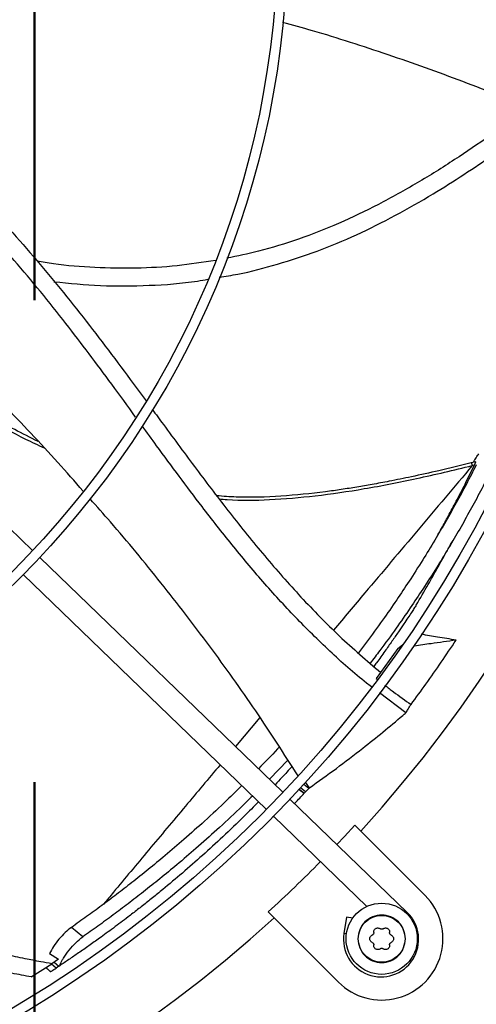
# Model space of a CAD drawing. Units: inches. Extents: x 0 to 10.8, y 0.1 to 8.3.
# Drawn here: x 2.1 to 2.2, y 5.7 to 5.9 of the extents above; entities that cross this region are included whole.
import ezdxf

# ---------------------------------------------------------------- set-up
doc = ezdxf.new("R2010")
doc.units = ezdxf.units.IN
doc.header["$MEASUREMENT"] = 0
doc.linetypes.add('CENTER', pattern=[0.39999999999999997, 0.25, -0.05, 0.05, -0.05])
doc.layers.add('OUTLINE', color=7, linetype='Continuous')

msp = doc.modelspace()

# ---------------------------------------------------------------- linework, layer by layer
at = {"color": 7, "linetype": 'Continuous', "lineweight": 25}
for p, q in [((2.117402629394685, 5.805296272033909), (2.066949833228374, 5.854017970949341)), ((2.209391839409316, 5.823708847945805), (2.208415668386157, 5.823465687275224)), ((2.209077924487608, 5.823028405313632), (2.208614840739087, 5.82291387152819)), ((2.169326718217355, 5.755153762315776), (2.118877779633441, 5.803871736007189)), ((2.115459185290632, 5.800331677934656), (2.165908123874545, 5.751613704243243)), ((2.193171176833435, 5.784990966523186), (2.188672309513501, 5.778765520382952)), ((2.193171176833435, 5.784990966523186), (2.194204364497359, 5.785835982236425)), ((2.193703573700104, 5.785067210069893), (2.193171176833435, 5.784990966523186)), ((2.188672309513501, 5.778765520382952), (2.188877832234192, 5.778607154343277)), ((2.194843001365711, 5.771638031365733), (2.189349075949873, 5.775792910358517)), ((2.170354303560059, 5.761830390100726), (2.166523212196595, 5.757861076610125)), ((2.172707889937883, 5.755762226014779), (2.173763441650091, 5.754960944839113)), ((2.174044699899517, 5.755262993043175), (2.172988260605798, 5.756064947953601)), ((2.174726833460264, 5.755950014129855), (2.173641448851668, 5.756773943774232)), ((2.174860156861173, 5.756092808997517), (2.174045418630413, 5.75726746985169)), ((2.174860156861173, 5.756092808997517), (2.174726833460264, 5.755950014129855)), ((2.195113412328496, 5.730251841273264), (2.170801808264886, 5.753729284415045)), ((2.167172373785913, 5.75016444315522), (2.167482083772202, 5.750093748838077)), ((2.167383213922076, 5.750189226342513), (2.186752868438365, 5.731484168404241)), ((2.185489671013162, 5.747088877688411), (2.184265715752417, 5.748312832949164)), ((2.185489671013162, 5.747088877688411), (2.198816256654426, 5.733762292047182)), ((2.166286458684871, 5.730333575881619), (2.167510413945634, 5.729109620620888)), ((2.180836999586888, 5.715783034979638), (2.167510413945634, 5.729109620620888)), ((2.182544811136098, 5.729276598870962), (2.182004575587149, 5.725865685855503)), ((2.18382704554299, 5.729073512892062), (2.182544811136097, 5.729276598870962)), ((2.127792781954174, 5.725145876067254), (2.125463171499449, 5.727141464138207)), ((2.120895622040462, 5.72169927930848), (2.122807486487473, 5.720518816393289)), ((2.117128608993802, 5.716847100322657), (2.12139851373148, 5.719587899913232)), ((2.12228187148896, 5.718696106837769), (2.121300425152243, 5.719523588284187)), ((2.122807486487483, 5.720518816393275), (2.12139851373148, 5.719587899913232)), ((2.121850212538487, 5.719884886454802), (2.122830947112719, 5.719058056244007)), ((2.122830947112716, 5.719058056244028), (2.122281871488976, 5.718696106837741)), ((2.122830947112716, 5.719058056244028), (2.123020557986433, 5.719183515922042)), ((2.120474698106287, 5.718501986996974), (2.121139126091724, 5.717941789577643))]:
    msp.add_line(p, q, dxfattribs=at)
at = {"color": 8, "linetype": 'Continuous', "lineweight": 25}
for p, q in [((2.16457470271936, 5.770676655174194), (2.159498995254983, 5.764644284062449)), ((2.194952244325853, 5.730084946920915), (2.195113412328498, 5.730251841273266)), ((2.182514472427607, 5.725784926129911), (2.182004575587198, 5.725865685855611))]:
    msp.add_line(p, q, dxfattribs=at)
at = {"color": 7, "linetype": 'Continuous', "lineweight": 25, "flags": 128}
msp.add_lwpolyline([(2.184265715752417, 5.748312832949164), (2.182110312924565, 5.745975524924953), (2.180549360643656, 5.744316182501023)], dxfattribs=at)
at = {"color": 7, "linetype": 'Continuous', "lineweight": 25}
for centre, radius in [((1.981035255723041, 5.933564035911019), 0.2614419291338619), ((1.981035255723041, 5.933564035911019), 0.2593914041994791), ((1.981035255723041, 5.933564035911019), 0.1892634514435745), ((1.981035255723041, 5.933564035911019), 0.1872129265091917), ((2.189826628120683, 5.724772663513387), 0.007381889763779625)]:
    msp.add_circle(centre, radius, dxfattribs=at)
for centre, radius, start, end in [((1.981035255723036, 5.93356403591102), 0.2767211458594704, 317.6332368615692, 42.36676313842858), ((1.981035255723036, 5.93356403591102), 0.3280839895013213, 279.0687215460329, 350.9312784539699), ((1.981035255723196, 5.933564035910983), 0.3444150785238957, 290.1138158309808, 339.8861841690236), ((1.981035255723202, 5.933564035910983), 0.3444663389544506, 290.1122774672764, 339.8877279086965), ((1.981035255723045, 5.933564035911025), 0.2749920509443282, 312.350194094991, 315.487310304547), ((2.189826628120677, 5.724772663513389), 0.01271325459315487, 224.9999999998784, 45.00000000013942), ((1.981035255723036, 5.93356403591102), 0.2767211458594599, 227.6332368615662, 312.3667631384301), ((2.18970063795238, 5.72464674932507), 0.007791994750663671, 170.999999999925, 46.00000000008736)]:
    msp.add_arc(centre, radius, start, end, dxfattribs=at)
for points, knots in [([(2.239646693796487, 5.91360908401349), (2.239178494487916, 5.913643037643878), (2.235351561404205, 5.913920565331485), (2.228255796174041, 5.915125230264733), (2.218418939722733, 5.917153633133579), (2.208744905622105, 5.919751205854626), (2.19919455969395, 5.922731850751722), (2.187931830862683, 5.926651052408396), (2.178284569556069, 5.930315832670499), (2.171768650436483, 5.932833311037399), (2.17015522455858, 5.933456671252538)], [0, 0, 0, 0, 0.01941425764180744, 0.1586868316652162, 0.2969991542390968, 0.4349396874811526, 0.5728730178199579, 0.7109812951221465, 0.9284352293069227, 1, 1, 1, 1]), ([(2.23659085227389, 5.889904447344854), (2.231756206786998, 5.892116854566241), (2.221915427817146, 5.896620144521214), (2.206724834737908, 5.902663768888847), (2.191178366634625, 5.908200847239984), (2.178685702598557, 5.912248817144047), (2.171335740071925, 5.914290831851895), (2.169272316439282, 5.914864105714329)], [0, 0, 0, 0, 0.2223692490797855, 0.452626078958471, 0.6819095116941892, 0.9106994860843084, 1, 1, 1, 1]), ([(2.220209611201738, 5.897151771536003), (2.219751369867175, 5.896798159081117), (2.217134931240011, 5.894779124096215), (2.212071998839076, 5.891151368700407), (2.204889688311471, 5.88626556928094), (2.19721185631771, 5.881493172765225), (2.189208008766845, 5.877028771692964), (2.181010145824034, 5.873073326363472), (2.172685354564901, 5.869836706767241), (2.1649317766522, 5.867422386807092), (2.159896454770085, 5.866397713936134), (2.157713254670528, 5.865953439276786)], [0, 0, 0, 0, 0.02464363124941792, 0.1407087136214996, 0.2650921762967836, 0.3944184446034872, 0.5254048636717428, 0.6550443281797377, 0.7814543778635512, 0.9052436298659097, 1, 1, 1, 1]), ([(2.15608287945532, 5.861977021146016), (2.157373606934801, 5.862185185316544), (2.161471767628644, 5.862846122838278), (2.168290216434527, 5.864640428311297), (2.176539030210018, 5.867344216890356), (2.184698873179515, 5.870751193737598), (2.192700608091535, 5.874761635924886), (2.200103267174828, 5.878997329687628), (2.206848633478522, 5.883244251493751), (2.212888144128446, 5.887324610671727), (2.218491665419132, 5.891367188890079), (2.222149038842964, 5.89409528157373), (2.223908169444359, 5.895488741646695), (2.223983044858464, 5.895548052706329)], [0, 0, 0, 0, 0.05121457485973508, 0.1626102806196282, 0.275755579299086, 0.3912428704460492, 0.5087844518407227, 0.6263730051187942, 0.7254121231141859, 0.8211833439161902, 0.9120325161168709, 0.9962557630580097, 1, 1, 1, 1]), ([(2.091099198287143, 5.893745518236557), (2.091418954322974, 5.893466793893569), (2.096098096887703, 5.88938808765831), (2.104502351992569, 5.880804675633822), (2.116267041786474, 5.868051125040036), (2.127282370476383, 5.85465326679993), (2.135344302396498, 5.843955310604386), (2.139846536761894, 5.837821299330243), (2.140937996295279, 5.836334254334426)], [0, 0, 0, 0, 0.01674111506585254, 0.2449807206370491, 0.4728134350532535, 0.7003991845069313, 0.9273689151339781, 1, 1, 1, 1]), ([(2.138779698992499, 5.832999237271834), (2.137129447298048, 5.835263249480866), (2.132379703677705, 5.841779514595081), (2.12416221899079, 5.852750147772422), (2.113716181316158, 5.865591075415595), (2.102330395380697, 5.878095698066733), (2.094339810593191, 5.886399144900341), (2.089959488943907, 5.890300460231659), (2.089785672251651, 5.890455269348575)], [0, 0, 0, 0, 0.1111278432323208, 0.3198474306738929, 0.5433895657300655, 0.7669762276608507, 0.9907533225713092, 1, 1, 1, 1]), ([(2.127885414059067, 5.817639716940444), (2.126143632507635, 5.819624274462214), (2.120782132585644, 5.825733080121227), (2.110717262419265, 5.836321250255899), (2.097666504187727, 5.849337766830986), (2.086369494607303, 5.859985134417813), (2.079482478000502, 5.865831225832476), (2.077523909226104, 5.867493770407401)], [0, 0, 0, 0, 0.1116042227158084, 0.3435367832966166, 0.6173006463634635, 0.8911657911097206, 1, 1, 1, 1]), ([(2.15538393651198, 5.865480581420822), (2.152721691411657, 5.865071053957533), (2.147251065581157, 5.864229519299926), (2.138864291834031, 5.863768683410299), (2.130291805329269, 5.863924705279939), (2.123424315105606, 5.864451790119086), (2.119455460381775, 5.865111723358219), (2.118327423332074, 5.865299291106569)], [0, 0, 0, 0, 0.2169848684381331, 0.4458804435256282, 0.6757608244760822, 0.9078439931904403, 1, 1, 1, 1]), ([(2.121827376173238, 5.861063222189951), (2.125042784450544, 5.860747667872358), (2.131611354046546, 5.860103040404344), (2.141577503532763, 5.860219221239354), (2.149026066025973, 5.860733952437331), (2.153043658567613, 5.861450299059582), (2.153751815016568, 5.861576565094522)], [0, 0, 0, 0, 0.3024116077802348, 0.6177789944635957, 0.932628242612728, 0.9999999999999999, 0.9999999999999999, 0.9999999999999999, 0.9999999999999999]), ([(2.11856039575623, 5.827898768170951), (2.115307803727854, 5.8295562312692), (2.108547750467409, 5.833001034282811), (2.098633184923819, 5.838858604766211), (2.088674386504343, 5.845161637021452), (2.080269264825834, 5.850852180727712), (2.074146929661548, 5.855143680888944), (2.071270007441427, 5.857226806549994), (2.070253179009362, 5.857963073031202)], [0, 0, 0, 0, 0.191791859058688, 0.3986122977753137, 0.6054454906535793, 0.8122950568780896, 0.9336569749189971, 1, 1, 1, 1]), ([(2.142205455008124, 5.834611112722685), (2.14298070106198, 5.833557166260118), (2.146036600997933, 5.829402672455948), (2.151358518652585, 5.82216592034024), (2.158311133929269, 5.813031355833137), (2.165483687532454, 5.804141449075301), (2.173010683811633, 5.795603001226126), (2.180959269459302, 5.787435883977962), (2.186725528418505, 5.782484317915021), (2.189616293197385, 5.7800019783468)], [0, 0, 0, 0, 0.05410838354205205, 0.2132868719269211, 0.3716145613833831, 0.5290533040845099, 0.6858387926523183, 0.8425034048043603, 1, 1, 1, 1]), ([(2.187700962943625, 5.777039325187458), (2.18736017241533, 5.777295133824999), (2.184326177984961, 5.779572550352462), (2.179042243069652, 5.78439557707356), (2.171862823580611, 5.791419213306004), (2.165129067173869, 5.798834867691989), (2.158706205636892, 5.806505580980697), (2.151350305834351, 5.81589174645734), (2.145230402703246, 5.824170617211463), (2.141124406934275, 5.829791331812226), (2.140118632481986, 5.83116814062235)], [0, 0, 0, 0, 0.01767281424780838, 0.1573377648289021, 0.2960397586168472, 0.4343689156203219, 0.5726908494275827, 0.7111882230812735, 0.9292547963784419, 1, 1, 1, 1]), ([(2.208841763395198, 5.823571826000583), (2.208855845282911, 5.823597372998281), (2.208970918869677, 5.823806136533134), (2.209166655453563, 5.824141106546961), (2.209447995580738, 5.824605644327346), (2.209747083258885, 5.825060114643019), (2.209902433293409, 5.825243155357214), (2.20999009516354, 5.825346442693876)], [0, 0, 0, 0, 0.02738010485534147, 0.2237432179616629, 0.4160859649590805, 0.670505407581632, 1, 1, 1, 1]), ([(2.208421144752342, 5.823467575718429), (2.206176338373383, 5.822921443630431), (2.202046974009947, 5.821916823186082), (2.196362693294049, 5.820663489926806), (2.191745567273207, 5.819722431722213), (2.187969924941343, 5.81901611090428), (2.184658698027274, 5.818445781116281), (2.181432006068956, 5.817940890568464), (2.17619557255795, 5.817212269481475), (2.168939858143792, 5.816504776970692), (2.161391515862247, 5.816213403564528), (2.156958170752129, 5.816551180909954), (2.155610844168902, 5.816653833959831)], [0, 0, 0, 0, 0.1297763876291693, 0.2387261526493725, 0.3268584798159939, 0.39432948518414, 0.4543417946210306, 0.5154341442386094, 0.5776009668320016, 0.7509429090026996, 0.9243096959278121, 1, 1, 1, 1]), ([(2.209458124465099, 5.823076704795692), (2.208777527049454, 5.821744075842511), (2.207416241815057, 5.819078640924312), (2.205297422454114, 5.815159398000952), (2.203109443464818, 5.811271239396009), (2.200795808844037, 5.807330862187606), (2.198262070755613, 5.803191552556367), (2.195625607088844, 5.799073409085191), (2.192848158017518, 5.794911820486898), (2.189906160191914, 5.790691303806007), (2.187261601895322, 5.787024019732134), (2.185559483061998, 5.784810436902644), (2.185002092549128, 5.784085557978535)], [0, 0, 0, 0, 0.09431904535794891, 0.1886506190250279, 0.2829524036212963, 0.3793428222742954, 0.4825326640461952, 0.5972579666016727, 0.6984698096744193, 0.8115350985497994, 0.9382836579794606, 1, 1, 1, 1]), ([(2.20149140738347, 5.80854205874473), (2.201741954606919, 5.80898521678291), (2.202468150213624, 5.810269682904599), (2.203740936220195, 5.812592878456205), (2.205379185384304, 5.815663153151843), (2.207198234636642, 5.819190648309106), (2.208435012633796, 5.821715774153235), (2.209077924487608, 5.823028405313631)], [0, 0, 0, 0, 0.09447334455945727, 0.2738251369368607, 0.4891052678479326, 0.7344226044558757, 1, 1, 1, 1]), ([(2.209077924487609, 5.823028405313643), (2.209140981415953, 5.823161267127685), (2.209230829554248, 5.823350578389044), (2.209311068828999, 5.823541837649618), (2.209347066824923, 5.82363601301364), (2.209363806118732, 5.823687706936696), (2.209364181651519, 5.823698409751959), (2.209364237000377, 5.823699987213701)], [0, 0, 0, 0, 0.4567182086489936, 0.6507656153024705, 0.8204641551333541, 0.9735386513092273, 1, 1, 1, 1]), ([(2.212409160978236, 5.821659290459126), (2.211721908520713, 5.820310092105183), (2.210347578288841, 5.817612038331324), (2.208208768694226, 5.813647775701226), (2.206001422160723, 5.809719218331487), (2.203668906952668, 5.805742920925971), (2.201116352584073, 5.801571324615882), (2.198461662352485, 5.797425549283998), (2.195665654068099, 5.793239788430906), (2.192704963829302, 5.788996735391637), (2.189934342314562, 5.785166162029998), (2.188109590471412, 5.782800956587972), (2.187437687578615, 5.781930050012638)], [0, 0, 0, 0, 0.09345267802414872, 0.1868816026074283, 0.2802316449911983, 0.3755529161126328, 0.4774981969507048, 0.5907568740566782, 0.690627891615836, 0.8021581817975127, 0.9271514696832012, 1, 1, 1, 1]), ([(2.172478505993492, 5.758579082906029), (2.169587725530939, 5.763085109996587), (2.163724188108006, 5.772224945697189), (2.154191603418463, 5.785552166793793), (2.144106409671922, 5.798615137387034), (2.135795146068873, 5.808763302341077), (2.130725969033656, 5.814443843012033), (2.129309973089038, 5.816030613901554)], [0, 0, 0, 0, 0.2237019383573672, 0.4537475965860007, 0.6828207503873829, 0.9114008984006478, 1, 1, 1, 1]), ([(2.201338187934887, 5.801581060154136), (2.201855934533584, 5.802514451533699), (2.203037230500017, 5.804644086908524), (2.204211822428353, 5.806665037610022), (2.20487160605036, 5.807800232005254)], [0, 0, 0, 0, 0.4382869436690041, 1, 1, 1, 1]), ([(2.196989368960151, 5.793983756553268), (2.197829226414918, 5.795410333732483), (2.199302518682237, 5.797912859744412), (2.200724002850623, 5.800482418058202), (2.201335163024146, 5.801587187101615)], [0, 0, 0, 0, 0.5700548855092826, 1, 1, 1, 1]), ([(2.196989368960137, 5.793983756553294), (2.196838794717434, 5.793751241795093), (2.196530440645828, 5.793275085507585), (2.195955414167255, 5.792395413970086), (2.19525454900348, 5.791333199546173), (2.194355402270875, 5.789986902248716), (2.193247877451021, 5.788353066800997), (2.191940629395813, 5.78645919369333), (2.190432093308368, 5.784319496710554), (2.189177237394076, 5.782573134444538), (2.188396074530042, 5.78151242033245), (2.188204112607923, 5.781251761858845)], [0, 0, 0, 0, 0.07163636466122442, 0.1467008189564619, 0.2408823020589527, 0.3433535973269393, 0.4713383631574805, 0.617800219163359, 0.7680011558991667, 0.9429889129481656, 1, 1, 1, 1]), ([(2.195916031456422, 5.77336854850989), (2.196952085990378, 5.774775551700455), (2.199080023353877, 5.77766537512349), (2.202195068380986, 5.782115026847774), (2.204232243086482, 5.785184170959428), (2.205251046942338, 5.78671906919211)], [0, 0, 0, 0, 0.3217276448873315, 0.6607917382614585, 1, 1, 1, 1]), ([(2.205251046942338, 5.78671906919211), (2.203521424090995, 5.786471920554771), (2.200643233415066, 5.786060651182949), (2.197717493250906, 5.78564203803896), (2.196521364723783, 5.785470740666908), (2.196473720696377, 5.785463917573483)], [0, 0, 0, 0, 0.5911546561209237, 0.9837149283484693, 1, 1, 1, 1]), ([(2.205251046942338, 5.78671906919211), (2.203979194998247, 5.78692880697567), (2.201580326596525, 5.787324398100852), (2.199178517396552, 5.787731455256406), (2.198050119317475, 5.787922695473325)], [0, 0, 0, 0, 0.5301882934372947, 1, 1, 1, 1]), ([(2.190503185641129, 5.777354734264055), (2.191082614337317, 5.7769033358835), (2.192850606482808, 5.77552599852248), (2.194683701482099, 5.774235863920152), (2.195916031456422, 5.77336854850989)], [0, 0, 0, 0, 0.3277326189861215, 1, 1, 1, 1]), ([(2.194843001365711, 5.771638031365733), (2.19500240736548, 5.771893491991516), (2.195361593026799, 5.77246911520486), (2.195717869750698, 5.773047082268758), (2.195916031456422, 5.77336854850989)], [0, 0, 0, 0, 0.4437983386732253, 1, 1, 1, 1]), ([(2.174860156861173, 5.756092808997517), (2.176718185026949, 5.757421465858648), (2.180434231548358, 5.760078772565778), (2.186926162754262, 5.765064552606932), (2.191700168044718, 5.768961925490661), (2.194627903843881, 5.7714548769687), (2.194843001365711, 5.771638031365733)], [0, 0, 0, 0, 0.2713616347952945, 0.5427218368367291, 0.9664042774244644, 1, 1, 1, 1]), ([(2.168575170761462, 5.764553533233114), (2.168450066951817, 5.764414810323894), (2.167044391522703, 5.762856109709563), (2.165589218543873, 5.761384154833149), (2.164263554610709, 5.760043202575724)], [0, 0, 0, 0, 0.08899907265403714, 1, 1, 1, 1]), ([(2.171219126593845, 5.760506690764151), (2.170520136473469, 5.759742428556406), (2.169356375484795, 5.758469994917408), (2.168174159562632, 5.757221376921994), (2.16770201835322, 5.756722716736999)], [0, 0, 0, 0, 0.6006303074070027, 1, 1, 1, 1]), ([(2.160796518720968, 5.756549923961296), (2.15977516418667, 5.755537020775243), (2.15723917195681, 5.753022012985908), (2.153234126002255, 5.749306453288006), (2.148946255509648, 5.74547487447906), (2.145038353590483, 5.742130488718529), (2.141425268939996, 5.739147571315507), (2.138073117063709, 5.736472641771884), (2.134855228340498, 5.733983458941591), (2.131729480350777, 5.731637608266538), (2.128602459390921, 5.729353201705725), (2.126510953210263, 5.727879662816525), (2.125463171499445, 5.727141464138193)], [0, 0, 0, 0, 0.0914642037510965, 0.2271028347491821, 0.3504096702276872, 0.462019869408046, 0.5602870819234932, 0.6552768250298947, 0.7423942340255055, 0.827574161814571, 0.9136198394276495, 1, 1, 1, 1]), ([(2.17376344141012, 5.754960939771796), (2.173619964987882, 5.755068524040237), (2.173243450880791, 5.755350849136839), (2.172868130410118, 5.755634904308629), (2.172635831508386, 5.755810715940537)], [0, 0, 0, 0, 0.3810651965917582, 1, 1, 1, 1]), ([(2.174726833460264, 5.755950014129855), (2.174613240344339, 5.755835123004667), (2.174386048867964, 5.755605335449841), (2.174158484640042, 5.755377108934868), (2.174044699899517, 5.755262993043175)], [0, 0, 0, 0, 0.4999884579215255, 1, 1, 1, 1]), ([(2.163038406540696, 5.75438495805941), (2.162125666846029, 5.753484119733806), (2.159686666163673, 5.751076921598702), (2.155768810578627, 5.747460333744143), (2.151448214474067, 5.743612987388827), (2.147510260679711, 5.740253474481055), (2.143869953686854, 5.737255051158774), (2.140492813087922, 5.73456379115023), (2.13725109429357, 5.732056789006794), (2.134102552055597, 5.729691081645331), (2.130953949469959, 5.727384792891788), (2.128847446290647, 5.725892848733357), (2.127792781954144, 5.72514587606728)], [0, 0, 0, 0, 0.08205594073887804, 0.2192678773836358, 0.3439781670090744, 0.4568217966852864, 0.5561418600917014, 0.6521149611067579, 0.7401085101522974, 0.8261220457314854, 0.9129444099245366, 1, 1, 1, 1]), ([(2.17174333248307, 5.752820065046335), (2.171789740177958, 5.752868365502486), (2.172469538273007, 5.753575889506003), (2.173139353759082, 5.754292888384027), (2.173763443031836, 5.754960939985782)], [0, 0, 0, 0, 0.06826687986727242, 0.9999999999999999, 0.9999999999999999, 0.9999999999999999, 0.9999999999999999]), ([(2.174044699899517, 5.755262993043175), (2.17399785243346, 5.755212624540643), (2.173904157473687, 5.755111887505839), (2.173810344555907, 5.755011260081989), (2.173763438083171, 5.754960946355213)], [0, 0, 0, 0, 0.4999998524049002, 1, 1, 1, 1]), ([(2.164275210411181, 5.753190590445044), (2.163281546964533, 5.752182710118996), (2.160840540001683, 5.749706778351656), (2.156959890323643, 5.746002047247536), (2.152685537571474, 5.742080459552972), (2.148530685245889, 5.738438778665518), (2.145407683478143, 5.735814933745019), (2.14333232564908, 5.734117015562647), (2.142280641624197, 5.733265859723998), (2.141241780161203, 5.732434019441059), (2.140215986601685, 5.731621247735632), (2.139203496375717, 5.730827301565417), (2.138204539428142, 5.730051939379959), (2.13704058783867, 5.7291575712319), (2.135696669056636, 5.728137906440224), (2.13418701585051, 5.727010052260171), (2.13270771740315, 5.725921620734613), (2.131018324301768, 5.724696709170149), (2.129100921648207, 5.723331367399953), (2.126979684193189, 5.72185416056422), (2.124952771188153, 5.720470322618405), (2.123649447158557, 5.719602340716966), (2.123020557986433, 5.719183515922042)], [0, 0, 0, 0, 0.07771819628993937, 0.1909204358113833, 0.2961656148827372, 0.3989686350998933, 0.4979460488573051, 0.5235529164114107, 0.5487712130610107, 0.5736009887608499, 0.5980422958500705, 0.6220951892059525, 0.6457597264100541, 0.6690359679283203, 0.7045936216735528, 0.7407065829346384, 0.7753074263585177, 0.8083965574667584, 0.8589378239809079, 0.9091365404350632, 0.9561559178189524, 1, 1, 1, 1]), ([(2.125463171499449, 5.727141464138207), (2.125028011311822, 5.726805011708491), (2.124156689739262, 5.726131332754195), (2.122841090568743, 5.724711558291187), (2.121666938791588, 5.723164958544376), (2.121153435104311, 5.722189183428771), (2.120895622040462, 5.72169927930848)], [0, 0, 0, 0, 0.2489835615125508, 0.4985399733869454, 0.7482336562278629, 1, 1, 1, 1]), ([(2.188183596234051, 5.726067058993705), (2.188180049239205, 5.726155980914881), (2.188173420925448, 5.726322150424288), (2.188257598524202, 5.726561281130351), (2.188396578873788, 5.726761059071118), (2.188590714609525, 5.726913819109124), (2.188818116735352, 5.72700466125795), (2.189059721660686, 5.727025802392885), (2.189309077758368, 5.726980348453758), (2.189451350953815, 5.726890595602218), (2.189527164695484, 5.726842768606562)], [0, 0, 0, 0, 0.1362221637549718, 0.2545600659817066, 0.379562610816834, 0.4999789485178521, 0.6208383875144631, 0.7425523660709221, 0.8628127501431373, 1, 1, 1, 1]), ([(2.1901260915458, 5.726842768606562), (2.190201898424894, 5.726890591955512), (2.190344157951144, 5.726980337464717), (2.190593242572902, 5.727025753859814), (2.190835605384395, 5.727004662095718), (2.191064108591903, 5.726913174857636), (2.191252659039906, 5.726763679045306), (2.191391591472898, 5.726568337248541), (2.191479616225844, 5.726330924007224), (2.191473093648062, 5.726158059173552), (2.191469660007231, 5.726067058993705)], [0, 0, 0, 0, 0.1371814004018237, 0.2574352257309948, 0.3787760100627105, 0.5011561633562909, 0.6221892726581171, 0.7353567963882583, 0.8606854927475089, 1, 1, 1, 1]), ([(2.123020557986394, 5.719183515922072), (2.123155031416997, 5.719502757641201), (2.123366000906534, 5.720003602025264), (2.123989585475734, 5.721090642713439), (2.124925053469196, 5.722420553713619), (2.126357908550998, 5.72402008918035), (2.127314379927455, 5.724770526766642), (2.127792781954173, 5.725145876067253)], [0, 0, 0, 0, 0.1612684848081399, 0.2530070792860754, 0.5019169668801852, 0.7508718625738334, 1, 1, 1, 1]), ([(2.187365998199349, 5.724772663513389), (2.187372695006761, 5.72485303362809), (2.187386345423696, 5.725016855805893), (2.187493900033224, 5.725237104579882), (2.187657850247316, 5.725429610245739), (2.187805247177294, 5.7255069705331), (2.187884132808863, 5.725548373126274)], [0, 0, 0, 0, 0.2407835832593549, 0.4908004814390517, 0.7274805817029888, 0.9999999999999999, 0.9999999999999999, 0.9999999999999999, 0.9999999999999999]), ([(2.188183596234045, 5.726067058993705), (2.188185564995252, 5.726012411929761), (2.188189409930153, 5.725905687761006), (2.188128551317755, 5.725753005954312), (2.188026744152053, 5.725623994096868), (2.187932430127067, 5.725573983221493), (2.187884132808867, 5.725548373126263)], [0, 0, 0, 0, 0.2560671590540998, 0.5000919120494961, 0.74400180674936, 1, 1, 1, 1]), ([(2.190126091545825, 5.726842768606528), (2.190079759240512, 5.726813744654057), (2.189989273547107, 5.726757061688533), (2.189826632716096, 5.726733412398635), (2.189663986897463, 5.726757060501333), (2.18957350150497, 5.726813742322193), (2.189527164695488, 5.726842768606569)], [0, 0, 0, 0, 0.2560210881666457, 0.5000020079365123, 0.7439552278975019, 1, 1, 1, 1]), ([(2.191769123432416, 5.725548373126263), (2.191720831334433, 5.725573979866383), (2.191626518000769, 5.7256239892287), (2.191524711812966, 5.725752994019452), (2.191463847569211, 5.725905680222274), (2.191467691541299, 5.726012405746089), (2.191469660007238, 5.726067058993705)], [0, 0, 0, 0, 0.2559693633543526, 0.4999021575307714, 0.743904079924787, 1, 1, 1, 1]), ([(2.191769123432421, 5.725548373126274), (2.191847990834683, 5.725506982173973), (2.191995367175312, 5.725429636567166), (2.192159320696735, 5.725237159751316), (2.192266902696951, 5.725016899251461), (2.19228055824597, 5.724853051716702), (2.192287258041927, 5.724772663513389)], [0, 0, 0, 0, 0.2724544509669062, 0.5091246677340825, 0.759162772455199, 1, 1, 1, 1]), ([(2.121398513731488, 5.719587899913238), (2.120624185926255, 5.719724140059562), (2.118771464831432, 5.720050119562492), (2.115582476652226, 5.720671125701329), (2.111599128330357, 5.721498462652931), (2.106311713491259, 5.722700715239976), (2.102131608937302, 5.72369049751136), (2.099541135621225, 5.724410737803028), (2.099310524716138, 5.724474855531827)], [0, 0, 0, 0, 0.104212310943846, 0.2493470407766794, 0.4306965668368207, 0.6435498155834353, 0.9682678454409961, 1, 1, 1, 1]), ([(2.187884132808832, 5.723996953900516), (2.187805254021585, 5.724038352175658), (2.187657857139714, 5.724115711081438), (2.187493907851188, 5.724308210047547), (2.18738634746951, 5.724528464257665), (2.187372696003414, 5.724692287226925), (2.187365998199349, 5.724772663513389)], [0, 0, 0, 0, 0.2724949380105662, 0.5091977905573921, 0.7591982420969773, 1, 1, 1, 1]), ([(2.187884132808836, 5.723996953900527), (2.187932424906819, 5.723971347160413), (2.188026738240473, 5.723921337798112), (2.188128544428281, 5.723792333007383), (2.188189408672054, 5.723639646804583), (2.188185564699984, 5.723532921280767), (2.188183596234055, 5.72347826803315)], [0, 0, 0, 0, 0.2559693633557266, 0.4999021575047136, 0.7439040799021255, 1, 1, 1, 1]), ([(2.189527164695445, 5.722702558420266), (2.189451914331247, 5.722655017811017), (2.189311290939454, 5.722566176756337), (2.189062073374504, 5.722519529727542), (2.188819565857058, 5.722540026628308), (2.188590504404128, 5.722631686140803), (2.188396589850464, 5.722784253316458), (2.188257609135428, 5.722984024354849), (2.188173422290646, 5.723223166923588), (2.188180049518925, 5.723389337819163), (2.188183596234051, 5.72347826803315)], [0, 0, 0, 0, 0.1362476951993881, 0.2546115653655465, 0.3796046540749139, 0.5000168885425286, 0.6204159484102281, 0.7454382418256396, 0.8637653630686247, 1, 1, 1, 1]), ([(2.189527164695489, 5.722702558420208), (2.189573499367117, 5.722731583597659), (2.189663984922888, 5.722788265974392), (2.189826628378611, 5.722811914628027), (2.189989271571726, 5.722788265889581), (2.190079757101951, 5.72273158348003), (2.190126091545825, 5.722702558420249)], [0, 0, 0, 0, 0.256033529045184, 0.5000000077296816, 0.7439676650887914, 1, 1, 1, 1]), ([(2.191469660007234, 5.723478268033158), (2.191473207061866, 5.723389346108799), (2.191479835487345, 5.723223176593458), (2.191395657121282, 5.722984045928185), (2.191256679717197, 5.722784267830863), (2.191062780549964, 5.722631702973458), (2.190833713768541, 5.722540032325611), (2.190591212745018, 5.722519527316133), (2.190341978539193, 5.722566171197026), (2.190201350859851, 5.722655013134182), (2.190126091545839, 5.722702558420267)], [0, 0, 0, 0, 0.1362221051364877, 0.254559956414824, 0.3795624474481228, 0.4999787333192712, 0.6203714990701203, 0.745382487016303, 0.8637370718763346, 1, 1, 1, 1]), ([(2.19146966000723, 5.723478268033157), (2.191467691246028, 5.723532915097101), (2.191463846311138, 5.72363963926586), (2.191524704923561, 5.723792321072531), (2.19162651208927, 5.723921332929947), (2.191720826114245, 5.723971343805303), (2.191769123432445, 5.723996953900526)], [0, 0, 0, 0, 0.2560671590685999, 0.5000919120941126, 0.7440018067442524, 1, 1, 1, 1]), ([(2.192287258041927, 5.724772663513389), (2.192280559191965, 5.724692281178678), (2.192266904584354, 5.724528433765223), (2.192159327784313, 5.724308178545064), (2.191995373215296, 5.724115695612117), (2.191847997389046, 5.724038348983814), (2.19176912343245, 5.723996953900516)], [0, 0, 0, 0, 0.2408199561015687, 0.4908756016745469, 0.7275220996723359, 1, 1, 1, 1]), ([(2.117128608993791, 5.716847100322648), (2.115779713855761, 5.717102190077262), (2.112782951008483, 5.717668908332668), (2.107908688453682, 5.718713640353972), (2.103750118188364, 5.719655567274643), (2.101245744429654, 5.720301726690103), (2.10061525666369, 5.720464400334518)], [0, 0, 0, 0, 0.2435463760555685, 0.5410729943164603, 0.8844629873845695, 1, 1, 1, 1]), ([(2.120235252008572, 5.718906462102378), (2.120281381655349, 5.718753839086726), (2.120333697102164, 5.718580749938726), (2.120478955715511, 5.718511087793262), (2.120496131153946, 5.71850285091241)], [0, 0, 0, 0, 0.8817595869957366, 0.9999999999999999, 0.9999999999999999, 0.9999999999999999, 0.9999999999999999]), ([(2.121150436110428, 5.717956602571054), (2.121145082669684, 5.717953120803428), (2.121057430497154, 5.717896113635294), (2.121382093282807, 5.718106494599609), (2.121977245431239, 5.718496489587107), (2.122281871488976, 5.718696106837741)], [0, 0, 0, 0, 0.03077661664749758, 0.5039071956402477, 1, 1, 1, 1])]:
    msp.add_open_spline(points, degree=3, knots=knots, dxfattribs=at)
at = {"color": 8, "linetype": 'Continuous', "lineweight": 25}
for points, knots in [([(2.069841022390491, 5.857474913031015), (2.071009439788978, 5.856624047651262), (2.074391514431801, 5.854161151918072), (2.080246242258191, 5.850070694847807), (2.087583761317207, 5.845107010914064), (2.093463037787877, 5.841325737710885), (2.097646596119624, 5.838735884875539), (2.099915302111203, 5.837356676879663), (2.10222669940763, 5.83597857208261), (2.104033987526118, 5.834923521161305), (2.10604356650972, 5.83376703277846), (2.109807053343144, 5.831646430791668), (2.11459957972525, 5.829034658980704), (2.118517254051439, 5.827185968394494), (2.119802158574517, 5.826579641605125)], [0, 0, 0, 0, 0.07398512865447991, 0.2141556843404397, 0.3649128801525431, 0.5262581316087439, 0.5706224187288854, 0.6157249344149066, 0.6615657381485133, 0.7077341402394981, 0.7223272665907573, 0.7796589848528721, 0.9277333582606893, 1, 1, 1, 1]), ([(2.15610280420212, 5.816010139795685), (2.156667141734145, 5.815955273643794), (2.160135438044987, 5.815618078151032), (2.166813613110637, 5.815821957271185), (2.176302799212172, 5.816570879531723), (2.186490168661508, 5.818104876255261), (2.197354391471429, 5.820219218263064), (2.204777338530185, 5.821995547803255), (2.208614840786113, 5.82291387155847)], [0, 0, 0, 0, 0.03194028529645464, 0.1962980793841049, 0.3752815070941544, 0.5688878298984411, 0.7771243803535173, 1, 1, 1, 1]), ([(2.208614840739087, 5.82291387152819), (2.204857355288772, 5.818459535954442), (2.197342062142782, 5.809550482799088), (2.187742147814453, 5.798170630334757), (2.182006811621116, 5.791366513667546), (2.179847030145411, 5.788804256697594)], [0, 0, 0, 0, 0.3839982527459004, 0.7680294375300953, 1, 1, 1, 1]), ([(2.208421937558968, 5.823463850384716), (2.208424972703385, 5.823460094806571), (2.20843548467706, 5.823447087669791), (2.208460921362828, 5.823391156596834), (2.208496436453605, 5.823299484965812), (2.208547541418391, 5.823149351549106), (2.208588325380838, 5.823006651496601), (2.208614841981393, 5.822913871882642)], [0, 0, 0, 0, 0.07798214008894772, 0.2700847442850893, 0.462189061331729, 0.6503302528847474, 1, 1, 1, 1]), ([(2.156323761796857, 5.760869215115351), (2.153899835672942, 5.757985037447801), (2.148829479051083, 5.751951928933893), (2.141467038732878, 5.743159227593706), (2.13581125367909, 5.736397172174698), (2.132823146702182, 5.732780597762192), (2.13214518068002, 5.731960039935028)], [0, 0, 0, 0, 0.2853840551696349, 0.5969649485707108, 0.9085561284380205, 0.9999999999999999, 0.9999999999999999, 0.9999999999999999, 0.9999999999999999])]:
    msp.add_open_spline(points, degree=3, knots=knots, dxfattribs=at)
at = {"color": 7, "linetype": 'Continuous', "lineweight": 25}
for points in [[(2.194747887963197, 5.724772663513389), (2.194673913687667, 5.725416768233556), (2.194525965136608, 5.726704977673892), (2.193387927670458, 5.72834311451993), (2.191761230145377, 5.729437682566441), (2.189826628120683, 5.729822043750628), (2.187892026095987, 5.729437682566441), (2.186265328570907, 5.72834311451993), (2.185127291104756, 5.726704977673892), (2.184979342553699, 5.725416768233556), (2.184905368278172, 5.724772663513387)], [(2.184977127352587, 5.724772663513389), (2.185050022976363, 5.7254073762567), (2.185195814223918, 5.726676801743323), (2.186317257460576, 5.728291052188806), (2.187920235386919, 5.72936965985273), (2.189826628120682, 5.729748416495863), (2.191733020854445, 5.72936965985273), (2.193335998780787, 5.728291052188806), (2.194457442017445, 5.726676801743322), (2.194603233265004, 5.725407376256699), (2.194676128888783, 5.724772663513389)], [(2.184905368278172, 5.724772663513387), (2.184979342553699, 5.724128558793219), (2.185127291104755, 5.722840349352885), (2.186265328570907, 5.721202212506845), (2.187892026095987, 5.720107644460334), (2.189826628120683, 5.719723283276148), (2.191761230145377, 5.720107644460334), (2.193387927670458, 5.721202212506845), (2.194525965136608, 5.722840349352885), (2.194673913687667, 5.724128558793221), (2.194747887963197, 5.724772663513389)], [(2.194676128888783, 5.724772663513389), (2.194603233265004, 5.724137950770077), (2.194457442017445, 5.722868525283453), (2.193335998780787, 5.721254274837969), (2.191733020854445, 5.720175667174046), (2.189826628120682, 5.719796910530912), (2.187920235386919, 5.720175667174046), (2.186317257460577, 5.72125427483797), (2.185195814223917, 5.722868525283453), (2.185050022976363, 5.724137950770077), (2.184977127352587, 5.724772663513389)]]:
    msp.add_open_spline(points, degree=3, dxfattribs=at)
at = {"layer": 'OUTLINE', "linetype": 'CENTER', "lineweight": 50}
msp.add_line((2.117761214128077, 7.207229151557696), (2.117761214128077, 5.561606678235852), dxfattribs=at)

doc.saveas('drawing.dxf')
